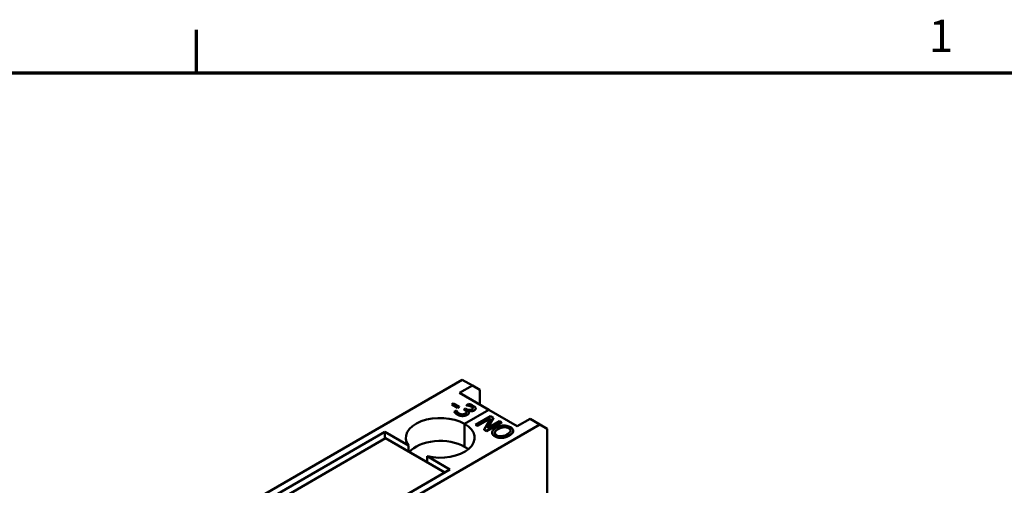
# Model space of a CAD drawing. Units: millimetres. Extents: x 13 to 546, y 6 to 425.
# Drawn here: x 402 to 495, y 380 to 424 of the extents above; entities that cross this region are included whole.
import ezdxf

# ---------------------------------------------------------------- set-up
doc = ezdxf.new("R2010")
doc.units = ezdxf.units.MM
doc.layers.add('Border {c3}', color=7, linetype='Continuous', lineweight=70)
doc.layers.add('Visible {c3}', color=7, linetype='Continuous', lineweight=50)
doc.styles.add('Note Text (ANSI)', font='tahoma.ttf')

# ---------------------------------------------------------------- blocks, each defined once
blk = doc.blocks.new('Borders c3 - Border')
at = {"layer": 'Border {c3}'}
blk.add_line((419.1, 419.1), (419.1, 423.164), dxfattribs=at)
at = {"layer": 'Border {c3}', "flags": 128}
blk.add_lwpolyline([(19.05, 12.7), (19.05, 419.1), (539.75, 419.1), (539.75, 12.7), (19.05, 12.7)], dxfattribs=at)
at = {"layer": 'Border {c3}', "insert": (488.262, 420.116), "char_height": 3.048, "attachment_point": 7, "style": 'Note Text (ANSI)'}
blk.add_mtext('1', dxfattribs=at)

msp = doc.modelspace()

# ---------------------------------------------------------------- linework, layer by layer
at = {"layer": 'Visible {c3}'}
for p, q in [((415.217, 373.418), (444.208, 390.156)), ((444.208, 390.156), (445.163, 389.605)), ((443.961, 388.911), (445.163, 389.605)), ((443.961, 388.911), (446.718, 387.318)), ((445.163, 389.605), (445.87, 389.196)), ((445.87, 389.196), (445.87, 387.808)), ((443.391, 387.919), (443.219, 387.819)), ((443.219, 387.819), (443.754, 387.51)), ((443.219, 387.811), (443.219, 387.819)), ((443.754, 387.502), (443.219, 387.811)), ((443.926, 387.61), (443.391, 387.919)), ((444.793, 387.862), (444.593, 387.746)), ((443.655, 387.25), (443.455, 387.134)), ((443.455, 387.126), (443.455, 387.134)), ((443.669, 387.242), (443.655, 387.25)), ((443.754, 387.51), (443.926, 387.61)), ((443.926, 387.601), (443.754, 387.502)), ((443.754, 387.502), (443.754, 387.51)), ((443.926, 387.601), (443.926, 387.61)), ((444.532, 387.422), (444.375, 387.332)), ((444.375, 387.323), (444.375, 387.332)), ((444.375, 387.332), (444.455, 387.285)), ((444.455, 387.277), (444.375, 387.323)), ((444.42, 385.992), (446.718, 387.318)), ((444.42, 385.992), (446.718, 387.318)), ((444.595, 387.386), (444.532, 387.422)), ((444.593, 387.746), (444.604, 387.739)), ((444.593, 387.738), (444.593, 387.746)), ((444.604, 387.731), (444.593, 387.738)), ((444.604, 387.731), (444.604, 387.739)), ((444.741, 387.217), (444.754, 387.225)), ((444.754, 387.217), (444.746, 387.212)), ((444.754, 387.217), (444.754, 387.225)), ((444.823, 387.696), (444.823, 387.704)), ((444.839, 387.038), (444.839, 387.046)), ((445.473, 387.431), (445.473, 387.439)), ((449.405, 385.767), (446.718, 387.318)), ((451.527, 385.93), (422.535, 369.192)), ((444.42, 383.828), (444.42, 385.992)), ((444.42, 385.992), (444.42, 383.828)), ((446.885, 386.72), (445.471, 385.903)), ((445.647, 385.802), (446.866, 386.506)), ((446.859, 386.494), (445.647, 385.794)), ((446.866, 386.506), (446.272, 385.441)), ((446.483, 385.319), (447.897, 386.136)), ((447.897, 386.128), (446.483, 385.311)), ((446.602, 385.59), (447.152, 386.566)), ((447.722, 386.237), (446.602, 385.59)), ((447.152, 386.558), (446.609, 385.594)), ((447.152, 386.566), (446.885, 386.72)), ((447.152, 386.558), (447.152, 386.566)), ((447.897, 386.136), (447.722, 386.237)), ((447.897, 386.128), (447.897, 386.136)), ((450.608, 386.461), (449.405, 385.767)), ((451.527, 385.93), (450.608, 386.461)), ((452.234, 385.522), (451.527, 385.93)), ((423.737, 377.643), (436.89, 385.236)), ((436.89, 385.236), (439.117, 383.95)), ((436.89, 385.236), (436.89, 384.583)), ((445.471, 385.903), (445.647, 385.802)), ((445.471, 385.895), (445.471, 385.903)), ((445.647, 385.794), (445.471, 385.895)), ((445.647, 385.794), (445.647, 385.802)), ((446.272, 385.441), (446.483, 385.319)), ((446.272, 385.433), (446.272, 385.441)), ((446.483, 385.311), (446.272, 385.433)), ((446.483, 385.311), (446.483, 385.319)), ((447.019, 385.158), (447.019, 385.166)), ((449.023, 385.291), (449.023, 385.299)), ((449.024, 385.318), (449.024, 385.326)), ((452.234, 371.478), (452.234, 385.522)), ((436.96, 384.624), (424.303, 377.316)), ((436.96, 384.624), (442.546, 381.399)), ((439.117, 383.379), (439.117, 383.95)), ((444.739, 383.552), (444.739, 383.614)), ((444.739, 383.614), (444.739, 383.552)), ((440.885, 382.93), (443.041, 381.685)), ((440.885, 382.93), (440.885, 382.358)), ((443.041, 381.685), (429.889, 374.091))]:
    msp.add_line(p, q, dxfattribs=at)
for centre, major_axis, start_param, end_param in [((442.122, 384.665), (-3.25, 0), 3.926991, 6.673792), ((442.122, 384.665), (3.25, 0), 4.321782, 7.068583), ((442.122, 382.501), (-3.25, 0), 3.926991, 5.826766), ((442.122, 382.501), (-3.25, 0), 3.75611, 3.926991)]:
    msp.add_ellipse(centre, major_axis=major_axis, ratio=0.57735, start_param=start_param, end_param=end_param, dxfattribs=at)
for points, degree, knots in [([(445.249, 387.699), (445.182, 387.738), (445.104, 387.771), (444.963, 387.82), (444.875, 387.847), (444.793, 387.862)], 3, [-0.06171242, -0.06171242, -0.06171242, -0.06171242, -0.02570947, -0.02570947, 0, 0, 0, 0]), ([(443.455, 387.134), (443.482, 387.087), (443.525, 387.039), (443.594, 386.973), (443.653, 386.919), (443.754, 386.861)], 3, [-0.1166828, -0.1166828, -0.1166828, -0.1166828, -0.0428529, -0.0428529, 0, 0, 0, 0]), ([(443.906, 386.962), (443.837, 387.002), (443.785, 387.049), (443.728, 387.124), (443.685, 387.184), (443.669, 387.242)], 3, [-0.09691677, -0.09691677, -0.09691677, -0.09691677, -0.03026212, -0.03026212, 0, 0, 0, 0]), ([(443.754, 386.861), (443.794, 386.838), (443.837, 386.816), (443.926, 386.782), (443.97, 386.768), (444.087, 386.742), (444.159, 386.734), (444.233, 386.735)], 3, [-0.05431345, -0.05431345, -0.05431345, -0.05431345, -0.03758207, -0.03758207, -0.02222544, -0.02222544, 0, 0, 0, 0]), ([(444.2, 386.884), (444.173, 386.883), (444.146, 386.884), (444.092, 386.892), (444.066, 386.897), (443.992, 386.92), (443.946, 386.939), (443.906, 386.962)], 3, [-0.03324338, -0.03324338, -0.03324338, -0.03324338, -0.02511279, -0.02511279, -0.01673376, -0.01673376, 0, 0, 0, 0]), ([(444.498, 386.966), (444.453, 386.94), (444.403, 386.917), (444.328, 386.898), (444.277, 386.886), (444.2, 386.884)], 3, [-0.07759926, -0.07759926, -0.07759926, -0.07759926, -0.02320422, -0.02320422, 0, 0, 0, 0]), ([(444.233, 386.735), (444.314, 386.736), (444.393, 386.746), (444.514, 386.775), (444.592, 386.798), (444.676, 386.847)], 3, [-0.09365566, -0.09365566, -0.09365566, -0.09365566, -0.03580663, -0.03580663, 0, 0, 0, 0]), ([(444.455, 387.285), (444.515, 387.251), (444.554, 387.22), (444.597, 387.178), (444.611, 387.156), (444.618, 387.133)], 3, [-0.02515759, -0.02515759, -0.02515759, -0.02515759, -0.0122712, -0.0122712, 0, 0, 0, 0]), ([(444.618, 387.133), (444.622, 387.119), (444.622, 387.105), (444.615, 387.072), (444.605, 387.056), (444.577, 387.018), (444.54, 386.99), (444.498, 386.966)], 3, [-0.02883318, -0.02883318, -0.02883318, -0.02883318, -0.02418933, -0.02418933, -0.0181473, -0.0181473, 0, 0, 0, 0]), ([(445.12, 387.357), (445.102, 387.347), (445.083, 387.337), (445.043, 387.321), (445.023, 387.315), (444.968, 387.303), (444.933, 387.299), (444.855, 387.3), (444.808, 387.306), (444.699, 387.333), (444.644, 387.358), (444.595, 387.386)], 3, [-0.06573164, -0.06573164, -0.06573164, -0.06573164, -0.0567483, -0.0567483, -0.04850823, -0.04850823, -0.035576, -0.035576, -0.02058181, -0.02058181, 0, 0, 0, 0]), ([(444.604, 387.739), (444.637, 387.736), (444.671, 387.732), (444.718, 387.725), (444.758, 387.719), (444.823, 387.704)], 3, [-0.06738918, -0.06738918, -0.06738918, -0.06738918, -0.02093143, -0.02093143, 0, 0, 0, 0]), ([(444.676, 386.847), (444.71, 386.866), (444.742, 386.887), (444.782, 386.924), (444.802, 386.944), (444.833, 387), (444.841, 387.027), (444.839, 387.054)], 3, [-0.05807597, -0.05807597, -0.05807597, -0.05807597, -0.03031514, -0.03031514, -0.01432882, -0.01432882, 0, 0, 0, 0]), ([(444.839, 387.038), (444.839, 386.993), (444.769, 386.892), (444.676, 386.838)], 2, [0.085714, 0.085714, 0.085714, 1, 2, 2, 2]), ([(444.839, 387.054), (444.838, 387.086), (444.828, 387.116), (444.788, 387.17), (444.767, 387.194), (444.741, 387.217)], 3, [-0.03040014, -0.03040014, -0.03040014, -0.03040014, -0.01417411, -0.01417411, 0, 0, 0, 0]), ([(444.754, 387.225), (444.794, 387.21), (444.837, 387.199), (444.93, 387.184), (444.978, 387.181), (445.097, 387.183), (445.15, 387.192), (445.243, 387.214), (445.291, 387.233), (445.332, 387.257)], 3, [-0.04748843, -0.04748843, -0.04748843, -0.04748843, -0.03892841, -0.03892841, -0.03018678, -0.03018678, -0.01756637, -0.01756637, 0, 0, 0, 0]), ([(444.823, 387.704), (444.869, 387.693), (444.913, 387.68), (444.975, 387.658), (445.021, 387.641), (445.071, 387.613)], 3, [-0.06622505, -0.06622505, -0.06622505, -0.06622505, -0.02097974, -0.02097974, 0, 0, 0, 0]), ([(445.071, 387.613), (445.102, 387.595), (445.13, 387.575), (445.165, 387.543), (445.188, 387.521), (445.199, 387.488)], 3, [-0.05375645, -0.05375645, -0.05375645, -0.05375645, -0.01721494, -0.01721494, 0, 0, 0, 0]), ([(445.199, 387.488), (445.203, 387.475), (445.204, 387.462), (445.199, 387.439), (445.195, 387.424), (445.169, 387.389), (445.146, 387.372), (445.12, 387.357)], 3, [-0.03133785, -0.03133785, -0.03133785, -0.03133785, -0.01985532, -0.01985532, -0.01105946, -0.01105946, 0, 0, 0, 0]), ([(445.467, 387.481), (445.456, 387.52), (445.432, 387.556), (445.374, 387.615), (445.332, 387.651), (445.249, 387.699)], 3, [-0.08462428, -0.08462428, -0.08462428, -0.08462428, -0.03483392, -0.03483392, 0, 0, 0, 0]), ([(445.332, 387.257), (445.364, 387.275), (445.393, 387.296), (445.432, 387.334), (445.45, 387.356), (445.475, 387.416), (445.476, 387.448), (445.467, 387.481)], 3, [-0.05310489, -0.05310489, -0.05310489, -0.05310489, -0.03198949, -0.03198949, -0.01711584, -0.01711584, 0, 0, 0, 0]), ([(445.473, 387.431), (445.473, 387.392), (445.419, 387.299), (445.332, 387.249)], 2, [0.344828, 0.344828, 0.344828, 1, 2, 2, 2]), ([(447.021, 385.197), (447.017, 385.162), (447.019, 385.128), (447.038, 385.062), (447.054, 385.029), (447.124, 384.93), (447.197, 384.873), (447.284, 384.822)], 3, [-0.07478682, -0.07478682, -0.07478682, -0.07478682, -0.05553101, -0.05553101, -0.03710016, -0.03710016, 0, 0, 0, 0]), ([(447.284, 384.814), (447.141, 384.897), (447.019, 385.071), (447.019, 385.158)], 2, [0, 0, 0, 1, 1.851852, 1.851852, 1.851852]), ([(447.397, 385.608), (447.276, 385.539), (447.17, 385.46), (447.057, 385.315), (447.028, 385.257), (447.021, 385.197)], 3, [-0.08250718, -0.08250718, -0.08250718, -0.08250718, -0.03136334, -0.03136334, 0, 0, 0, 0]), ([(447.448, 384.916), (447.417, 384.934), (447.389, 384.953), (447.342, 384.994), (447.323, 385.015), (447.285, 385.076), (447.276, 385.116), (447.284, 385.212), (447.311, 385.26), (447.404, 385.374), (447.496, 385.439), (447.593, 385.495)], 3, [-0.1046669, -0.1046669, -0.1046669, -0.1046669, -0.093553, -0.093553, -0.0830988, -0.0830988, -0.065196, -0.065196, -0.0411098, -0.0411098, 0, 0, 0, 0]), ([(447.593, 385.487), (447.314, 385.326), (447.279, 385.155), (447.279, 385.137)], 2, [0, 0, 0, 1, 1.122518, 1.122518, 1.122518]), ([(448.112, 385.825), (447.986, 385.819), (447.866, 385.797), (447.684, 385.743), (447.557, 385.701), (447.397, 385.608)], 3, [-0.17858, -0.17858, -0.17858, -0.17858, -0.0681159, -0.0681159, 0, 0, 0, 0]), ([(448.451, 385), (448.39, 384.965), (448.324, 384.931), (448.193, 384.879), (448.128, 384.858), (447.961, 384.821), (447.884, 384.818), (447.764, 384.818), (447.699, 384.826), (447.565, 384.858), (447.503, 384.884), (447.448, 384.916)], 3, [-0.08297407, -0.08297407, -0.08297407, -0.08297407, -0.07012566, -0.07012566, -0.05915092, -0.05915092, -0.04339649, -0.04339649, -0.02321392, -0.02321392, 0, 0, 0, 0]), ([(447.593, 385.495), (447.666, 385.538), (447.78, 385.596), (447.986, 385.655), (448.06, 385.67), (448.136, 385.675)], 3, [-0.06924839, -0.06924839, -0.06924839, -0.06924839, -0.02299786, -0.02299786, 0, 0, 0, 0]), ([(448.758, 385.673), (448.707, 385.702), (448.652, 385.729), (448.535, 385.773), (448.475, 385.79), (448.314, 385.822), (448.214, 385.829), (448.112, 385.825)], 3, [-0.07237029, -0.07237029, -0.07237029, -0.07237029, -0.05097542, -0.05097542, -0.03086017, -0.03086017, 0, 0, 0, 0]), ([(448.136, 385.675), (448.182, 385.679), (448.229, 385.679), (448.328, 385.672), (448.37, 385.665), (448.475, 385.639), (448.54, 385.611), (448.596, 385.579)], 3, [-0.04346079, -0.04346079, -0.04346079, -0.04346079, -0.03434039, -0.03434039, -0.02396723, -0.02396723, 0, 0, 0, 0]), ([(448.763, 385.313), (448.748, 385.247), (448.698, 385.191), (448.611, 385.101), (448.534, 385.047), (448.451, 385)], 3, [-0.05329082, -0.05329082, -0.05329082, -0.05329082, -0.03513355, -0.03513355, 0, 0, 0, 0]), ([(448.596, 385.579), (448.633, 385.557), (448.666, 385.534), (448.718, 385.484), (448.738, 385.458), (448.769, 385.392), (448.772, 385.353), (448.763, 385.313)], 3, [-0.05111988, -0.05111988, -0.05111988, -0.05111988, -0.03544373, -0.03544373, -0.02077812, -0.02077812, 0, 0, 0, 0]), ([(448.768, 385.352), (448.766, 385.401), (448.695, 385.513), (448.596, 385.57)], 2, [0.316625, 0.316625, 0.316625, 1, 2, 2, 2]), ([(448.647, 384.886), (448.807, 384.979), (448.89, 385.059), (448.984, 385.177), (449.014, 385.237), (449.023, 385.299)], 3, [-0.06792262, -0.06792262, -0.06792262, -0.06792262, -0.03235983, -0.03235983, 0, 0, 0, 0]), ([(449.023, 385.299), (449.026, 385.333), (449.023, 385.367), (449.001, 385.442), (448.98, 385.477), (448.916, 385.566), (448.845, 385.623), (448.758, 385.673)], 3, [-0.06104746, -0.06104746, -0.06104746, -0.06104746, -0.05015067, -0.05015067, -0.03671881, -0.03671881, 0, 0, 0, 0]), ([(447.284, 384.822), (447.335, 384.793), (447.39, 384.767), (447.505, 384.723), (447.567, 384.706), (447.728, 384.673), (447.829, 384.666), (447.933, 384.67)], 3, [-0.07278497, -0.07278497, -0.07278497, -0.07278497, -0.05125065, -0.05125065, -0.03112203, -0.03112203, 0, 0, 0, 0]), ([(447.933, 384.67), (447.993, 384.672), (448.053, 384.679), (448.174, 384.7), (448.234, 384.714), (448.388, 384.761), (448.51, 384.807), (448.647, 384.886)], 3, [-0.1257272, -0.1257272, -0.1257272, -0.1257272, -0.0931846, -0.0931846, -0.0580725, -0.0580725, 0, 0, 0, 0])]:
    msp.add_open_spline(points, degree=degree, knots=knots, dxfattribs=at)
for points in [[(443.754, 386.852), (443.647, 386.914), (443.49, 387.064), (443.455, 387.126)], [(444.233, 386.727), (444.107, 386.725), (443.865, 386.788), (443.754, 386.852)], [(444.676, 386.838), (444.581, 386.784), (444.354, 386.728), (444.233, 386.727)], [(444.618, 387.125), (444.607, 387.165), (444.519, 387.24), (444.455, 387.277)], [(444.823, 387.696), (444.758, 387.711), (444.649, 387.726), (444.604, 387.731)], [(444.621, 387.106), (444.621, 387.115), (444.618, 387.125)], [(445.332, 387.249), (445.215, 387.181), (444.885, 387.168), (444.754, 387.217)], [(445.071, 387.605), (445.019, 387.634), (444.892, 387.679), (444.823, 387.696)], [(445.199, 387.48), (445.188, 387.515), (445.12, 387.576), (445.071, 387.605)], [(445.203, 387.46), (445.202, 387.47), (445.199, 387.48)], [(448.136, 385.667), (448.007, 385.658), (447.73, 385.566), (447.593, 385.487)], [(448.596, 385.57), (448.494, 385.629), (448.27, 385.677), (448.136, 385.667)], [(449.023, 385.291), (449.009, 385.191), (448.823, 384.98), (448.647, 384.878)], [(449.024, 385.318), (449.024, 385.305), (449.023, 385.291)], [(447.933, 384.662), (447.747, 384.655), (447.423, 384.734), (447.284, 384.814)], [(448.647, 384.878), (448.475, 384.779), (448.109, 384.669), (447.933, 384.662)]]:
    msp.add_open_spline(points, degree=2, dxfattribs=at)

# ---------------------------------------------------------------- block references
msp.add_blockref('Borders c3 - Border', (0, 0))

doc.saveas('drawing.dxf')
